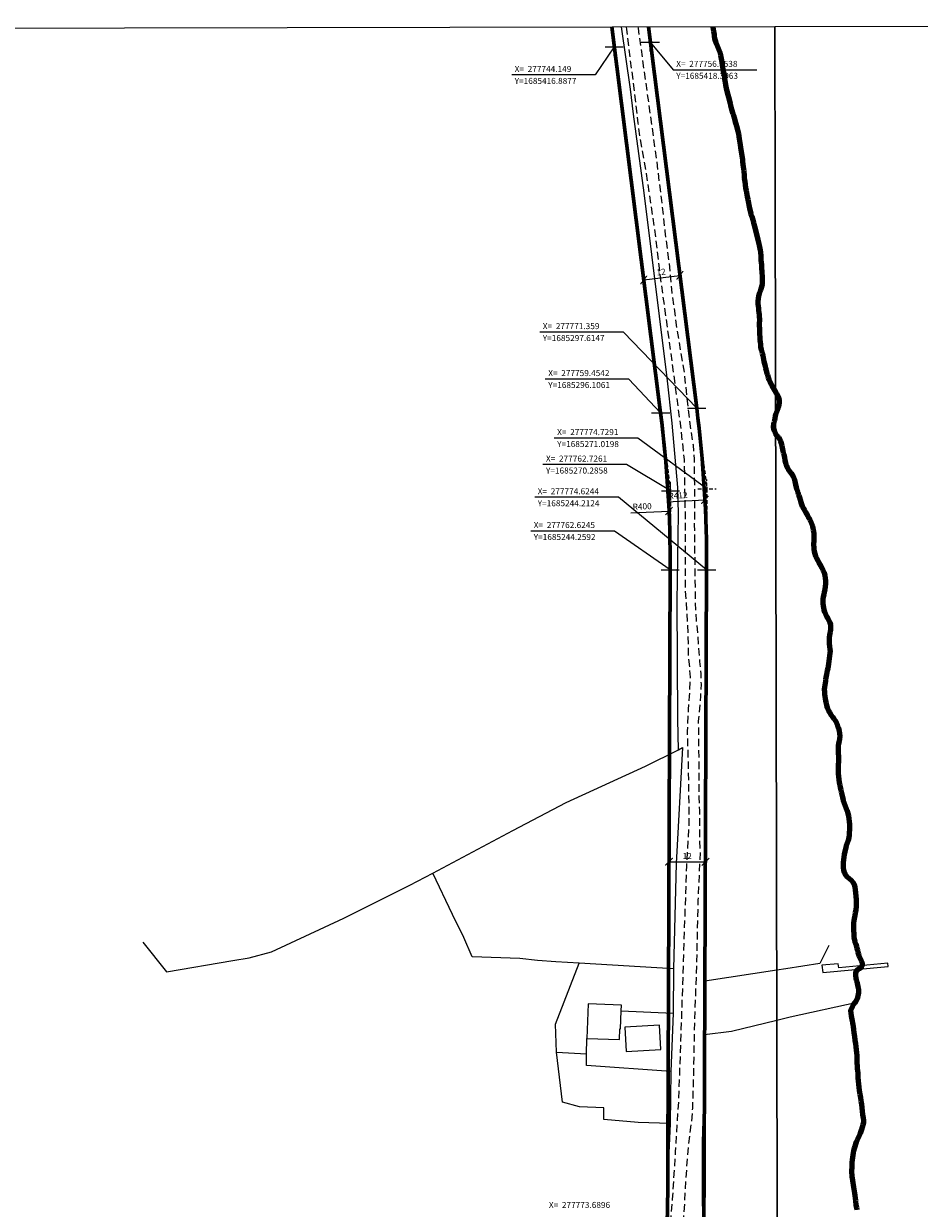
# Model space of a CAD drawing. Units: millimetres. Extents: x 275866 to 278285, y 1682648 to 1685424.
# Drawn here: x 277549 to 277845, y 1685034 to 1685424 of the extents above; entities that cross this region are included whole.
import ezdxf

# ---------------------------------------------------------------- set-up
doc = ezdxf.new("R2010")
doc.units = ezdxf.units.MM
doc.header["$MEASUREMENT"] = 0
doc.header["$PDMODE"] = 2
doc.header["$PDSIZE"] = 3
doc.linetypes.add('HIDDEN', pattern=[0.375, 0.25, -0.125])
for name, color, linetype in [('_COORDENADAS_SIRGAS', 7, 'Continuous'), ('_cotas', 7, 'Continuous'), ('_textos', 7, 'Continuous'), ('Edificacoes', 2, 'Continuous'), ('Malha', 7, 'Continuous')]:
    doc.layers.add(name, color=color, linetype=linetype)
for name, color, linetype, lineweight in [('_traçado viário por coordenadas', 7, 'Continuous', 60), ('Cerca', 8, 'Cerca', 20), ('LIMITES_MUNICIPAL', 6, 'Continuous', 100), ('Nao_Pavimentada_S_Mfio', 10, 'HIDDEN', 15), ('Ponte', 8, 'Continuous', 18), ('Rio_Perene', 5, 'Continuous', 25)]:
    doc.layers.add(name, color=color, linetype=linetype, lineweight=lineweight)
doc.styles.get("Standard").update_dxf_attribs({"font": 'arial.ttf'})
doc.linetypes.add('Cerca', pattern='A,10,0,["X",Standard,S=1,R=0,X=0,Y=-0.5],0.1', length=10.1)
doc.dimstyles.new('AEROS UPV', dxfattribs={"dimtxt": 2, "dimasz": 2.5, "dimexe": 1.25, "dimexo": 0.625, "dimtad": 1, "dimdsep": 46, "dimtxsty": 'Standard', "dimblk": 'ARCHTICK', "dimcen": 2.5, "dimadec": 0, "dimazin": 0, "dimtfac": 1, "dimtmove": 0, "dimatfit": 3, "dimfxl": 1, "dimtzin": 0, "dimarcsym": 0})

# ---------------------------------------------------------------- blocks, each defined once
blk = doc.blocks.new('_ArchTick')
at = {"color": 0, "linetype": 'Continuous', "const_width": 0.15}
blk.add_lwpolyline([(-0.5, -0.5), (0.5, 0.5)], dxfattribs=at)
blk = doc.blocks.new('*D1')
at = {"layer": '_cotas', "color": 0, "lineweight": -2, "transparency": 16777216}
for p, q in [((277753.82, 1685340.54), (277753.75, 1685341.16)), ((277753.9, 1685339.92), (277765.81, 1685341.43)), ((277765.73, 1685342.05), (277765.65, 1685342.67))]:
    blk.add_line(p, q, dxfattribs=at)
at = {"layer": 'Defpoints', "color": 0, "transparency": 16777216}
for p in [(277753.9, 1685339.92), (277765.81, 1685341.43), (277765.81, 1685341.43)]:
    blk.add_point(p, dxfattribs=at)
at = {"layer": '_cotas', "color": 0, "lineweight": -2, "transparency": 16777216, "xscale": 2.5, "yscale": 2.5, "zscale": 2.5}
for p, rotation in [((277753.9, 1685339.92), 187.2219319927198), ((277765.81, 1685341.43), 7.221931992719814)]:
    blk.add_blockref('_ArchTick', p, dxfattribs=dict(at, rotation=rotation))
at = {"layer": '_cotas', "color": 0, "transparency": 16777216, "insert": (277759.65, 1685342.29), "char_height": 2, "attachment_point": 5, "rotation": 7.2219}
blk.add_mtext('12', dxfattribs=at)
blk = doc.blocks.new('*D4')
at = {"layer": '_cotas', "color": 0, "lineweight": -2, "transparency": 16777216}
blk.add_line((277761.52, 1685266.72), (277774.06, 1685267.38), dxfattribs=at)
at = {"layer": 'Defpoints', "color": 0, "transparency": 16777216}
for p in [(277774.06, 1685267.38), (277362.63, 1685245.82)]:
    blk.add_point(p, dxfattribs=at)
at = {"layer": '_cotas', "color": 0, "lineweight": -2, "transparency": 16777216, "xscale": 2.5, "yscale": 2.5, "zscale": 2.5, "rotation": 2.998850252385206}
blk.add_blockref('_ArchTick', (277774.06, 1685267.38), dxfattribs=at)
at = {"layer": '_cotas', "color": 0, "transparency": 16777216, "insert": (277765.21, 1685268.54), "char_height": 2, "attachment_point": 5, "rotation": 2.9989}
blk.add_mtext('R412', dxfattribs=at)
blk = doc.blocks.new('*D5')
at = {"layer": '_cotas', "color": 0, "lineweight": -2, "transparency": 16777216}
blk.add_line((277749.67, 1685263.11), (277762.23, 1685263.67), dxfattribs=at)
at = {"layer": 'Defpoints', "color": 0, "transparency": 16777216}
for p in [(277762.23, 1685263.67), (277362.63, 1685245.82)]:
    blk.add_point(p, dxfattribs=at)
at = {"layer": '_cotas', "color": 0, "lineweight": -2, "transparency": 16777216, "xscale": 2.5, "yscale": 2.5, "zscale": 2.5, "rotation": 2.557333034644238}
blk.add_blockref('_ArchTick', (277762.23, 1685263.67), dxfattribs=at)
at = {"layer": '_cotas', "color": 0, "transparency": 16777216, "insert": (277753.38, 1685264.92), "char_height": 2, "attachment_point": 5, "rotation": 2.5573}
blk.add_mtext('R400', dxfattribs=at)
blk = doc.blocks.new('*D10')
at = {"layer": '_cotas', "color": 0, "lineweight": -2, "transparency": 16777216}
for p, q in [((277762.25, 1685148.59), (277762.25, 1685149.21)), ((277774.25, 1685148.54), (277774.25, 1685149.16)), ((277762.25, 1685147.96), (277774.25, 1685147.91))]:
    blk.add_line(p, q, dxfattribs=at)
at = {"layer": 'Defpoints', "color": 0, "transparency": 16777216}
for p in [(277762.25, 1685147.96), (277774.25, 1685147.91), (277774.25, 1685147.91)]:
    blk.add_point(p, dxfattribs=at)
at = {"layer": '_cotas', "color": 0, "lineweight": -2, "transparency": 16777216, "xscale": 2.5, "yscale": 2.5, "zscale": 2.5}
for p, rotation in [((277762.25, 1685147.96), 179.7763004844028), ((277774.25, 1685147.91), 359.7763004844029)]:
    blk.add_blockref('_ArchTick', p, dxfattribs=dict(at, rotation=rotation))
at = {"layer": '_cotas', "color": 0, "transparency": 16777216, "insert": (277768.25, 1685149.57), "char_height": 2, "attachment_point": 5, "rotation": 359.7763}
blk.add_mtext('12', dxfattribs=at)

msp = doc.modelspace()

# ---------------------------------------------------------------- linework, layer by layer
at = {"layer": '_COORDENADAS_SIRGAS'}
for points in [[(277756.054, 1685418.396), (277763.626, 1685409.242), (277791.212, 1685409.242)], [(277744.149, 1685416.888), (277737.917, 1685407.557), (277710.331, 1685407.557)], [(277771.359, 1685297.615), (277747.193, 1685322.706), (277719.607, 1685322.706)], [(277759.454, 1685296.106), (277748.987, 1685307.207), (277721.401, 1685307.207)], [(277774.729, 1685271.02), (277751.925, 1685287.734), (277724.338, 1685287.734)], [(277762.726, 1685270.286), (277748.236, 1685278.988), (277720.649, 1685278.988)], [(277774.624, 1685244.212), (277745.517, 1685268.202), (277717.931, 1685268.202)], [(277762.624, 1685244.259), (277744.206, 1685257.063), (277716.62, 1685257.063)]]:
    msp.add_lwpolyline(points, dxfattribs=at)
at = {"layer": '_textos', "linetype": 'HIDDEN', "ltscale": 5}
for p, q in [((277771.359, 1685297.615), (277774.729, 1685271.02)), ((277759.454, 1685296.106), (277762.726, 1685270.286)), ((277762.726, 1685270.286), (277762.624, 1685244.259)), ((277774.729, 1685271.02), (277774.624, 1685244.212))]:
    msp.add_line(p, q, dxfattribs=at)
at = {"layer": '_textos'}
for p in [(277744.149, 1685416.888), (277756.054, 1685418.396), (277759.454, 1685296.106), (277771.359, 1685297.615), (277762.726, 1685270.286), (277762.624, 1685244.259), (277774.624, 1685244.212)]:
    msp.add_point(p, dxfattribs=at)
at = {"layer": '_textos', "linetype": 'HIDDEN', "ltscale": 5}
msp.add_point((277774.729, 1685271.02), dxfattribs=at)
at = {"layer": '_traçado viário por coordenadas'}
for p, q in [((277759.454, 1685296.106), (277743.321, 1685423.419)), ((277771.359, 1685297.615), (277755.414, 1685423.443)), ((277762.624, 1685244.259), (277761.69, 1685004.827)), ((277774.624, 1685244.212), (277773.69, 1685004.78))]:
    msp.add_line(p, q, dxfattribs=at)
for radius in [412, 400]:
    msp.add_arc((277362.628, 1685245.821), radius, 359.7763, 7.22193, dxfattribs=at)
at = {"layer": 'Cerca', "flags": 128}
for points in [[(277765.309, 1685184.889), (277765.18, 1685194.924), (277764.928, 1685233.751), (277765.343, 1685262.719), (277765.155, 1685271.38), (277763.323, 1685292.698), (277761.637, 1685307.639), (277754.069, 1685368.646), (277750.491, 1685394.673), (277749.511, 1685402.911), (277746.57, 1685423.425)], [(277588.685, 1685121.392), (277596.497, 1685111.622), (277618.303, 1685115.298), (277623.768, 1685116.19), (277631.14, 1685118.265), (277654.986, 1685129.294), (277676.713, 1685140.187), (277684.282, 1685144.215), (277710.683, 1685158.262), (277728.316, 1685167.51), (277754.479, 1685179.474), (277765.309, 1685184.889)], [(277765.309, 1685184.889), (277766.704, 1685185.586), (277764.638, 1685147.339), (277763.71, 1685112.586)], [(277697.341, 1685116.516), (277694.599, 1685122.983), (277690.78, 1685130.532), (277684.282, 1685144.215)], [(277814.938, 1685120.329), (277811.956, 1685114.344), (277800.738, 1685112.563), (277797.744, 1685112.109)], [(277763.71, 1685112.586), (277732.591, 1685114.451), (277724.857, 1685114.915), (277718.823, 1685115.352), (277713.075, 1685115.964), (277697.341, 1685116.516)], [(277725.146, 1685085.112), (277724.834, 1685094.296), (277732.591, 1685114.451)], [(277763.71, 1685112.586), (277763.589, 1685097.99)], [(277797.744, 1685112.109), (277774.091, 1685108.524), (277773.895, 1685090.968)], [(277797.777, 1685095.666), (277802.157, 1685096.729), (277824.273, 1685101.558)], [(277763.589, 1685097.99), (277763.589, 1685097.944), (277762.835, 1685078.758), (277735.053, 1685080.7), (277734.994, 1685084.466)], [(277746.478, 1685098.758), (277763.589, 1685097.99)], [(277773.895, 1685090.968), (277782.831, 1685092.039), (277797.777, 1685095.666)], [(277734.994, 1685084.466), (277735.091, 1685089.661)], [(277773.895, 1685090.968), (277773.703, 1685083.273), (277773.742, 1685073.14), (277773.205, 1685055.446), (277773.133, 1685034.277)], [(277762.646, 1685061.553), (277752.063, 1685061.92), (277740.681, 1685062.885), (277740.731, 1685066.763), (277732.662, 1685067.015), (277727.11, 1685068.651), (277725.146, 1685085.112), (277734.985, 1685084.551)], [(277762.835, 1685078.758), (277762.646, 1685061.553)], [(277762.646, 1685061.553), (277761.166, 1685029.865), (277760.12, 1685008.84)]]:
    msp.add_lwpolyline(points, dxfattribs=at)
at = {"layer": 'Edificacoes', "flags": 128}
for points in [[(277735.091, 1685089.661), (277745.903, 1685089.261), (277746.035, 1685092.831), (277746.259, 1685092.823), (277746.478, 1685098.758), (277746.547, 1685100.621), (277735.511, 1685101.029)], [(277748.138, 1685085.275), (277759.577, 1685085.979), (277759.079, 1685094.061), (277747.641, 1685093.347)]]:
    msp.add_lwpolyline(points, close=True, dxfattribs=at)
at = {"layer": 'LIMITES_MUNICIPAL'}
msp.add_lwpolyline([(277776.634, 1685423.486), (277776.646, 1685423.342), (277776.792, 1685422.692), (277776.954, 1685421.98), (277777.128, 1685420.961), (277777.11, 1685420.42), (277777.261, 1685419.64), (277777.541, 1685418.649), (277777.721, 1685418.147), (277778.132, 1685417.162), (277778.604, 1685416.069), (277779.071, 1685414.776), (277779.262, 1685414.081), (277779.547, 1685412.503), (277779.742, 1685410.926), (277779.836, 1685410.157), (277780.054, 1685408.807), (277780.307, 1685407.776), (277780.486, 1685407.104), (277780.581, 1685406.278), (277780.664, 1685405.692), (277780.888, 1685404.256), (277781.196, 1685402.667), (277781.605, 1685401.044), (277781.813, 1685400.264), (277782.374, 1685398.111), (277782.514, 1685397.479), (277782.85, 1685396.135), (277783.3, 1685394.791), (277783.491, 1685394.21), (277783.827, 1685393.048), (277784.029, 1685392.136), (277784.288, 1685391.43), (277784.495, 1685390.661), (277784.938, 1685388.993), (277785.101, 1685388.133), (277785.414, 1685386.447), (277785.704, 1685384.556), (277785.861, 1685383.576), (277786.162, 1685381.56), (277786.43, 1685379.715), (277786.524, 1685378.878), (277786.719, 1685377.254), (277786.82, 1685376.628), (277786.875, 1685375.888), (277787.002, 1685374.403), (277787.074, 1685373.564), (277787.208, 1685372.448), (277787.492, 1685370.3), (277787.648, 1685369.344), (277788.018, 1685367.43), (277788.208, 1685366.473), (277788.813, 1685363.58), (277789.267, 1685361.717), (277789.497, 1685360.869), (277789.862, 1685359.724), (277790.103, 1685358.853), (277790.232, 1685358.368), (277790.496, 1685357.224), (277790.866, 1685355.8), (277791.309, 1685354.097), (277791.551, 1685353.214), (277791.994, 1685351.443), (277792.29, 1685349.797), (277792.39, 1685349.091), (277792.484, 1685347.764), (277792.566, 1685346.459), (277792.694, 1685344.962), (277792.776, 1685343.692), (277792.819, 1685342.723), (277792.912, 1685340.736), (277792.939, 1685339.864), (277792.967, 1685338.469), (277792.546, 1685337.045), (277792.365, 1685336.544), (277792.172, 1685336.02), (277791.979, 1685335.496), (277791.762, 1685334.619), (277791.648, 1685333.777), (277791.55, 1685332.848), (277791.56, 1685332.028), (277791.632, 1685331.282), (277791.715, 1685330.57), (277791.788, 1685329.87), (277791.877, 1685329.141), (277791.949, 1685328.44), (277791.993, 1685327.734), (277792.065, 1685327.033), (277792.074, 1685326.481), (277791.996, 1685325.812), (277791.963, 1685325.301), (277792.009, 1685324.711), (277792.066, 1685324.042), (277792.089, 1685323.271), (277792.101, 1685322.465), (277792.13, 1685321.859), (277792.165, 1685321.326), (277792.194, 1685320.628), (277792.239, 1685320.016), (277792.291, 1685319.511), (277792.37, 1685318.66), (277792.461, 1685317.832), (277792.648, 1685316.829), (277792.818, 1685316.273), (277792.998, 1685315.661), (277793.129, 1685315.009), (277793.242, 1685314.362), (277793.395, 1685313.699), (277793.559, 1685312.99), (277793.734, 1685312.248), (277793.915, 1685311.488), (277794.073, 1685310.774), (277794.231, 1685310.139), (277794.378, 1685309.583), (277794.525, 1685309.073), (277794.672, 1685308.585), (277794.982, 1685307.695), (277795.186, 1685307.049), (277795.485, 1685306.318), (277795.913, 1685305.502), (277796.184, 1685304.981), (277796.477, 1685304.437), (277796.77, 1685303.892), (277797.097, 1685303.36), (277797.429, 1685302.822), (277797.751, 1685302.317), (277798.032, 1685301.853), (277798.269, 1685301.388), (277798.529, 1685300.401), (277798.541, 1685299.868), (277798.514, 1685299.33), (277798.452, 1685298.768), (277798.346, 1685298.24), (277798.195, 1685297.724), (277798.004, 1685297.202), (277797.786, 1685296.651), (277797.59, 1685296.09), (277797.399, 1685295.534), (277797.254, 1685294.932), (277797.119, 1685294.274), (277796.985, 1685293.593), (277796.851, 1685292.98), (277796.694, 1685292.3), (277796.605, 1685291.494), (277796.713, 1685290.853), (277796.922, 1685290.247), (277797.148, 1685289.714), (277797.407, 1685289.136), (277797.672, 1685288.688), (277798.066, 1685288.178), (277798.432, 1685287.788), (277798.776, 1685287.261), (277798.968, 1685286.751), (277799.182, 1685286.036), (277799.397, 1685285.186), (277799.533, 1685284.664), (277799.646, 1685284.097), (277799.787, 1685283.502), (277799.929, 1685282.929), (277800.076, 1685282.397), (277800.206, 1685281.869), (277800.302, 1685281.353), (277800.438, 1685280.435), (277800.664, 1685279.448), (277800.839, 1685278.932), (277801.037, 1685278.428), (277801.268, 1685277.958), (277801.533, 1685277.476), (277801.843, 1685277.017), (277802.175, 1685276.581), (277802.519, 1685276.133), (277802.868, 1685275.623), (277803.184, 1685275.079), (277803.443, 1685274.524), (277803.629, 1685273.997), (277803.759, 1685273.481), (277803.867, 1685272.954), (277803.94, 1685272.438), (277804.15, 1685271.479), (277804.302, 1685270.986), (277804.494, 1685270.476), (277804.686, 1685269.943), (277804.878, 1685269.365), (277805.059, 1685268.753), (277805.273, 1685268.084), (277805.499, 1685267.358), (277805.725, 1685266.61), (277805.951, 1685265.884), (277806.182, 1685265.266), (277806.537, 1685264.501), (277806.87, 1685263.918), (277807.231, 1685263.328), (277807.563, 1685262.756), (277807.862, 1685262.24), (277808.144, 1685261.753), (277808.414, 1685261.277), (277808.674, 1685260.79), (277808.91, 1685260.28), (277809.136, 1685259.735), (277809.339, 1685259.191), (277809.514, 1685258.63), (277809.656, 1685258.08), (277809.791, 1685257.513), (277809.893, 1685256.935), (277809.984, 1685256.3), (277810.03, 1685255.619), (277810.042, 1685254.927), (277810.02, 1685254.269), (277809.982, 1685253.617), (277809.943, 1685252.988), (277809.933, 1685252.386), (277809.956, 1685251.728), (277810.019, 1685251.031), (277810.138, 1685250.299), (277810.319, 1685249.551), (277810.578, 1685248.814), (277810.905, 1685248.077), (277811.306, 1685247.301), (277811.694, 1685246.604), (277812.213, 1685245.72), (277812.608, 1685244.961), (277813.019, 1685244.139), (277813.363, 1685243.272), (277813.618, 1685242.382), (277813.765, 1685241.486), (277813.828, 1685240.584), (277813.835, 1685239.648), (277813.751, 1685238.712), (277813.612, 1685237.788), (277813.427, 1685236.931), (277813.254, 1685236.108), (277813.081, 1685235.331), (277812.997, 1685234.577), (277812.97, 1685233.856), (277812.982, 1685233.142), (277813.051, 1685232.438), (277813.136, 1685231.82), (277813.283, 1685231.072), (277813.497, 1685230.38), (277813.813, 1685229.632), (277814.185, 1685228.918), (277814.597, 1685228.244), (277814.969, 1685227.575), (277815.29, 1685226.901), (277815.482, 1685226.209), (277815.54, 1685225.449), (277815.473, 1685224.632), (277815.339, 1685223.725), (277815.205, 1685222.817), (277815.111, 1685221.847), (277815.078, 1685220.894), (277815.085, 1685219.902), (277815.154, 1685218.926), (277815.239, 1685218.059), (277815.336, 1685217.543), (277815.28, 1685216.76), (277815.191, 1685215.875), (277815.063, 1685214.962), (277814.963, 1685214.077), (277814.874, 1685213.26), (277814.729, 1685212.477), (277814.595, 1685211.728), (277814.427, 1685211.036), (277814.293, 1685210.355), (277814.187, 1685209.725), (277814.075, 1685209.158), (277813.98, 1685208.608), (277813.896, 1685208.058), (277813.801, 1685207.473), (277813.69, 1685206.883), (277813.589, 1685206.214), (277813.506, 1685205.493), (277813.462, 1685204.756), (277813.485, 1685204.007), (277813.548, 1685203.242), (277813.65, 1685202.482), (277813.752, 1685201.768), (277813.883, 1685201.036), (277814.047, 1685200.293), (277814.233, 1685199.539), (277814.425, 1685198.814), (277814.583, 1685198.292), (277814.871, 1685197.686), (277815.271, 1685197.023), (277815.739, 1685196.337), (277816.201, 1685195.714), (277816.64, 1685195.091), (277817.097, 1685194.405), (277817.497, 1685193.663), (277817.835, 1685192.847), (277818.129, 1685191.985), (277818.344, 1685191.146), (277818.485, 1685190.267), (277818.526, 1685189.388), (277818.482, 1685188.549), (277818.353, 1685187.726), (277818.191, 1685186.96), (277818.074, 1685186.217), (277818.013, 1685185.542), (277818.014, 1685184.964), (277818.072, 1685183.682), (277818.095, 1685182.774), (277818.102, 1685181.839), (277818.098, 1685180.914), (277818.076, 1685179.984), (277818.061, 1685179.025), (277818.074, 1685177.052), (277818.149, 1685176.059), (277818.24, 1685175.061), (277818.376, 1685174.109), (277818.546, 1685173.235), (277818.71, 1685172.413), (277818.863, 1685171.648), (277819.021, 1685170.99), (277819.191, 1685170.128), (277819.422, 1685169.25), (277819.699, 1685168.292), (277819.982, 1685167.373), (277820.286, 1685166.455), (277820.614, 1685165.582), (277820.941, 1685164.732), (277821.201, 1685163.904), (277821.427, 1685163.042), (277821.585, 1685162.135), (277821.699, 1685161.205), (277821.745, 1685160.275), (277821.758, 1685159.356), (277821.736, 1685158.449), (277821.692, 1685157.553), (277821.648, 1685156.679), (277821.582, 1685155.908), (277821.302, 1685154.807), (277821.005, 1685153.962), (277820.697, 1685153.059), (277820.439, 1685152.185), (277820.215, 1685151.278), (277820.031, 1685150.364), (277819.891, 1685149.451), (277819.769, 1685148.577), (277819.691, 1685147.704), (277819.653, 1685146.836), (277819.699, 1685145.985), (277819.818, 1685145.174), (277820.033, 1685144.437), (277820.32, 1685143.831), (277820.636, 1685143.355), (277820.968, 1685142.976), (277821.616, 1685142.358), (277822.263, 1685141.855), (277822.86, 1685141.209), (277823.294, 1685140.444), (277823.526, 1685139.577), (277823.645, 1685138.641), (277823.753, 1685137.705), (277823.833, 1685136.56), (277823.913, 1685135.369), (277823.96, 1685134.28), (277823.922, 1685133.185), (277823.827, 1685132.125), (277823.677, 1685131.052), (277823.504, 1685130.094), (277823.325, 1685129.231), (277823.213, 1685128.46), (277823.13, 1685127.751), (277823.086, 1685127.081), (277823.081, 1685126.418), (277823.082, 1685125.76), (277823.094, 1685125.045), (277823.14, 1685124.342), (277823.191, 1685123.667), (277823.242, 1685123.038), (277823.305, 1685122.499), (277823.514, 1685121.586), (277823.819, 1685120.713), (277824.112, 1685119.92), (277824.226, 1685119.398), (277824.389, 1685118.757), (277824.565, 1685118.071), (277824.74, 1685117.431), (277824.898, 1685116.887), (277825.253, 1685116.008), (277825.62, 1685115.277), (277825.891, 1685114.574), (277825.981, 1685113.894), (277825.802, 1685113.326), (277825.409, 1685112.929), (277824.914, 1685112.588), (277824.437, 1685112.23), (277824.016, 1685111.792), (277823.763, 1685111.151), (277823.747, 1685110.385), (277823.884, 1685109.478), (277823.997, 1685108.956), (277824.138, 1685108.44), (277824.279, 1685107.902), (277824.426, 1685107.369), (277824.539, 1685106.825), (277824.652, 1685106.314), (277824.782, 1685105.685), (277824.75, 1685104.687), (277824.666, 1685104.137), (277824.554, 1685103.615), (277824.257, 1685102.712), (277823.904, 1685101.935), (277823.477, 1685101.39), (277823.112, 1685100.93), (277822.759, 1685100.322), (277822.389, 1685099.562), (277822.131, 1685098.801), (277822.16, 1685097.945), (277822.319, 1685097.038), (277822.409, 1685096.539), (277822.511, 1685095.994), (277822.619, 1685095.41), (277822.738, 1685094.804), (277822.862, 1685094.271), (277822.941, 1685093.624), (277823.078, 1685092.626), (277823.237, 1685091.447), (277823.401, 1685090.251), (277823.543, 1685089.077), (277823.719, 1685087.948), (277823.867, 1685086.871), (277824.014, 1685085.85), (277824.128, 1685084.909), (277824.174, 1685084.002), (277824.197, 1685083.151), (277824.21, 1685082.323), (277824.239, 1685081.467), (277824.279, 1685080.622), (277824.337, 1685079.76), (277824.411, 1685078.926), (277824.468, 1685078.313), (277824.508, 1685077.593), (277824.549, 1685076.669), (277824.617, 1685075.637), (277824.703, 1685074.588), (277824.811, 1685073.516), (277824.964, 1685072.399), (277825.157, 1685071.276), (277825.35, 1685070.153), (277825.531, 1685069.019), (277825.701, 1685067.897), (277825.843, 1685066.768), (277825.974, 1685065.651), (277826.099, 1685064.528), (277826.258, 1685063.417), (277826.383, 1685062.566), (277826.344, 1685061.823), (277826.21, 1685061.12), (277825.992, 1685060.354), (277825.745, 1685059.605), (277825.504, 1685058.93), (277825.246, 1685058.237), (277824.943, 1685057.568), (277824.635, 1685056.881), (277824.321, 1685056.143), (277824.012, 1685055.422), (277823.738, 1685054.702), (277823.508, 1685054.004), (277823.306, 1685053.3), (277823.116, 1685052.596), (277822.948, 1685051.893), (277822.814, 1685051.121), (277822.708, 1685050.344), (277822.631, 1685049.561), (277822.575, 1685048.745), (277822.526, 1685047.899), (277822.487, 1685047.02), (277822.461, 1685046.107), (277822.462, 1685045.268), (277822.496, 1685044.667), (277822.547, 1685044.037), (277822.627, 1685043.493), (277822.718, 1685042.801), (277822.842, 1685042.018), (277822.95, 1685041.276), (277823.08, 1685040.578), (277823.194, 1685039.909), (277823.307, 1685039.24), (277823.42, 1685038.537), (277823.523, 1685037.754), (277823.614, 1685036.961), (277823.699, 1685036.138), (277823.909, 1685034.602), (277824.045, 1685033.842), (277824.192, 1685033.025)], dxfattribs=at)
at = {"layer": 'Malha', "flags": 128}
for points in [[(277314.447, 1685422.55), (277797.12, 1685423.528), (277798.231, 1684869.27), (277315.582, 1684868.292), (277314.447, 1685422.55)], [(277797.12, 1685423.528), (278279.793, 1685424.485), (278280.879, 1684870.227), (277798.231, 1684869.27), (277797.12, 1685423.528)]]:
    msp.add_lwpolyline(points, close=True, dxfattribs=at)
at = {"layer": 'Nao_Pavimentada_S_Mfio', "ltscale": 10, "flags": 128}
for points in [[(277748.052, 1685423.428), (277748.189, 1685422.532), (277751.297, 1685397.618), (277751.991, 1685391.617), (277752.471, 1685387.488), (277754.713, 1685375.031), (277757.371, 1685357.183), (277759.192, 1685341.844), (277762.819, 1685315.615), (277766.094, 1685290.83), (277767.214, 1685280.728), (277767.491, 1685265.206), (277767.609, 1685253.53), (277767.571, 1685237.478), (277768.328, 1685226.071), (277768.603, 1685215.799), (277768.937, 1685212.272), (277769.176, 1685208.896), (277768.929, 1685202.528), (277768.58, 1685198.171), (277768.21, 1685190.869), (277768.571, 1685179.175), (277768.753, 1685166.377), (277768.717, 1685159.042), (277767.978, 1685146.453), (277767.439, 1685131.113), (277766.654, 1685106.608), (277766.009, 1685087.536), (277765.37, 1685069.683), (277764.31, 1685052.186), (277763.303, 1685036.58), (277762.274, 1685025.233), (277761.658, 1685010.952), (277760.837, 1684994), (277759.983, 1684974.388), (277759.459, 1684968.155), (277758.432, 1684955.294), (277757.314, 1684946.535), (277754.55, 1684934.195), (277754.108, 1684931.461), (277753.624, 1684929.197), (277752.352, 1684925.143), (277750.762, 1684921.663), (277747.33, 1684914.74), (277745.097, 1684910.887), (277742.812, 1684907.727), (277734.942, 1684898.558), (277728.257, 1684891.048), (277721.537, 1684883.977), (277715.52, 1684878.521), (277710.348, 1684873.934), (277707.893, 1684872.079), (277704.921, 1684869.081)], [(277751.973, 1685423.436), (277752.029, 1685423.004), (277754.495, 1685405.321), (277758.133, 1685379.082), (277759.725, 1685366.11), (277760.867, 1685356.018), (277762.244, 1685345.467), (277763.015, 1685336.831), (277764.92, 1685322.976), (277767.251, 1685309.025), (277768.847, 1685294.432), (277770.148, 1685285.508), (277770.546, 1685280.811), (277770.613, 1685266.201), (277770.578, 1685259.23), (277770.866, 1685233.676), (277771.166, 1685227.638), (277771.527, 1685224.659), (277772.093, 1685217.065), (277772.313, 1685213.982), (277772.685, 1685209.923), (277772.791, 1685206.527), (277772.591, 1685202.602), (277772.091, 1685196.865), (277771.892, 1685194.373), (277771.919, 1685191.075), (277771.974, 1685188.013), (277772.095, 1685176.67), (277772.098, 1685169.114), (277772.274, 1685164.755), (277772.31, 1685158.001), (277772.309, 1685154.857), (277772.496, 1685150.952), (277771.763, 1685135.267), (277771.327, 1685115.087), (277770.615, 1685095.253), (277770.215, 1685074.264), (277770.068, 1685070.55), (277769.958, 1685066.628), (277769.563, 1685061.692), (277768.581, 1685054.715), (277767.734, 1685043.314), (277767.285, 1685034.946), (277766.611, 1685024.963), (277765.693, 1685010.909), (277764.141, 1684976.206), (277760.441, 1684939.166), (277759.69, 1684934.064), (277758.568, 1684929.59), (277757.808, 1684927.105), (277756.767, 1684924.373), (277755.483, 1684921.635), (277753.478, 1684918.514), (277751.91, 1684915.823), (277746.715, 1684907.033), (277745.164, 1684904.922), (277740.835, 1684899.418), (277737.576, 1684895.729), (277733.428, 1684891.35), (277731.512, 1684889.171), (277729.156, 1684886.485), (277725.526, 1684882.679), (277718.514, 1684875.459), (277714.94, 1684871.899), (277712.09, 1684869.445), (277711.608, 1684869.095)]]:
    msp.add_lwpolyline(points, dxfattribs=at)
at = {"layer": 'Ponte', "flags": 128}
msp.add_lwpolyline([(277812.916, 1685111.377), (277834.509, 1685113.416), (277834.372, 1685114.433), (277818.249, 1685112.928), (277818.05, 1685114.222), (277812.687, 1685113.774)], close=True, dxfattribs=at)
at = {"layer": 'Rio_Perene', "flags": 128}
for points in [[(277776.634, 1685423.486), (277776.646, 1685423.342), (277776.792, 1685422.692), (277776.954, 1685421.98), (277777.128, 1685420.961), (277777.11, 1685420.42), (277777.261, 1685419.64), (277777.541, 1685418.649), (277777.721, 1685418.147), (277778.132, 1685417.162), (277778.604, 1685416.069), (277779.071, 1685414.776), (277779.262, 1685414.081), (277779.547, 1685412.503), (277779.742, 1685410.926), (277779.836, 1685410.157), (277780.054, 1685408.807), (277780.307, 1685407.776), (277780.486, 1685407.104), (277780.581, 1685406.278), (277780.664, 1685405.692), (277780.888, 1685404.256), (277781.196, 1685402.667), (277781.605, 1685401.044), (277781.813, 1685400.264), (277782.374, 1685398.111), (277782.514, 1685397.479), (277782.85, 1685396.135), (277783.3, 1685394.79), (277783.491, 1685394.21), (277783.827, 1685393.048), (277784.029, 1685392.136), (277784.288, 1685391.43), (277784.495, 1685390.661), (277784.938, 1685388.992), (277785.101, 1685388.132), (277785.414, 1685386.447), (277785.704, 1685384.556), (277785.861, 1685383.576), (277786.162, 1685381.56), (277786.43, 1685379.715), (277786.524, 1685378.878), (277786.719, 1685377.254), (277786.82, 1685376.628), (277786.875, 1685375.887), (277787.002, 1685374.403), (277787.074, 1685373.564), (277787.208, 1685372.447), (277787.492, 1685370.3), (277787.648, 1685369.344), (277788.018, 1685367.43), (277788.208, 1685366.473), (277788.813, 1685363.58), (277789.267, 1685361.717), (277789.497, 1685360.869), (277789.862, 1685359.724), (277790.103, 1685358.853), (277790.232, 1685358.368), (277790.496, 1685357.224), (277790.866, 1685355.8), (277791.309, 1685354.097), (277791.551, 1685353.214), (277791.994, 1685351.443), (277792.29, 1685349.797), (277792.39, 1685349.091), (277792.484, 1685347.764), (277792.566, 1685346.459), (277792.694, 1685344.962), (277792.776, 1685343.691), (277792.819, 1685342.723), (277792.912, 1685340.736), (277792.939, 1685339.864), (277792.967, 1685338.469), (277792.546, 1685337.045), (277792.365, 1685336.544), (277792.172, 1685336.02), (277791.979, 1685335.496), (277791.762, 1685334.619), (277791.648, 1685333.777), (277791.55, 1685332.848), (277791.56, 1685332.028), (277791.632, 1685331.282), (277791.715, 1685330.57), (277791.788, 1685329.87), (277791.877, 1685329.141), (277791.949, 1685328.44), (277791.993, 1685327.734), (277792.065, 1685327.033), (277792.074, 1685326.481), (277791.996, 1685325.811), (277791.963, 1685325.301), (277792.009, 1685324.711), (277792.066, 1685324.042), (277792.089, 1685323.271), (277792.101, 1685322.465), (277792.13, 1685321.859), (277792.165, 1685321.325), (277792.194, 1685320.628), (277792.239, 1685320.015), (277792.291, 1685319.511), (277792.37, 1685318.66), (277792.461, 1685317.832), (277792.648, 1685316.829), (277792.818, 1685316.273), (277792.998, 1685315.661), (277793.129, 1685315.009), (277793.242, 1685314.362), (277793.395, 1685313.699), (277793.559, 1685312.99), (277793.734, 1685312.248), (277793.915, 1685311.488), (277794.073, 1685310.774), (277794.231, 1685310.139), (277794.378, 1685309.583), (277794.525, 1685309.073), (277794.672, 1685308.585), (277794.982, 1685307.695), (277795.186, 1685307.049), (277795.485, 1685306.318), (277795.913, 1685305.502), (277796.184, 1685304.98), (277796.477, 1685304.436), (277796.77, 1685303.892), (277797.097, 1685303.36), (277797.362, 1685302.931)], [(277797.362, 1685302.931), (277797.429, 1685302.822), (277797.751, 1685302.317), (277798.032, 1685301.853), (277798.269, 1685301.388), (277798.529, 1685300.401), (277798.541, 1685299.868), (277798.514, 1685299.329), (277798.452, 1685298.768), (277798.346, 1685298.24), (277798.195, 1685297.724), (277798.004, 1685297.202), (277797.786, 1685296.651), (277797.59, 1685296.09), (277797.399, 1685295.533), (277797.377, 1685295.442)], [(277797.377, 1685295.442), (277797.254, 1685294.932), (277797.119, 1685294.274), (277796.985, 1685293.593), (277796.851, 1685292.98), (277796.694, 1685292.3), (277796.605, 1685291.494), (277796.713, 1685290.853), (277796.922, 1685290.247), (277797.148, 1685289.714), (277797.389, 1685289.175)], [(277797.389, 1685289.175), (277797.407, 1685289.136), (277797.672, 1685288.688), (277798.066, 1685288.178), (277798.432, 1685287.788), (277798.776, 1685287.261), (277798.968, 1685286.751), (277799.182, 1685286.036), (277799.397, 1685285.186), (277799.533, 1685284.664), (277799.646, 1685284.097), (277799.787, 1685283.502), (277799.929, 1685282.929), (277800.076, 1685282.397), (277800.206, 1685281.869), (277800.302, 1685281.353), (277800.438, 1685280.435), (277800.664, 1685279.448), (277800.839, 1685278.932), (277801.037, 1685278.428), (277801.268, 1685277.957), (277801.533, 1685277.476), (277801.843, 1685277.017), (277802.175, 1685276.581), (277802.519, 1685276.133), (277802.868, 1685275.623), (277803.184, 1685275.079), (277803.443, 1685274.524), (277803.629, 1685273.997), (277803.759, 1685273.481), (277803.867, 1685272.953), (277803.94, 1685272.437), (277804.15, 1685271.479), (277804.302, 1685270.986), (277804.494, 1685270.476), (277804.686, 1685269.943), (277804.878, 1685269.365), (277805.059, 1685268.753), (277805.273, 1685268.084), (277805.499, 1685267.358), (277805.725, 1685266.61), (277805.951, 1685265.884), (277806.182, 1685265.266), (277806.537, 1685264.501), (277806.87, 1685263.918), (277807.231, 1685263.328), (277807.563, 1685262.756), (277807.862, 1685262.24), (277808.144, 1685261.753), (277808.414, 1685261.277), (277808.674, 1685260.79), (277808.91, 1685260.28), (277809.136, 1685259.735), (277809.339, 1685259.191), (277809.514, 1685258.63), (277809.656, 1685258.08), (277809.791, 1685257.513), (277809.893, 1685256.935), (277809.984, 1685256.3), (277810.03, 1685255.619), (277810.042, 1685254.927), (277810.02, 1685254.269), (277809.982, 1685253.617), (277809.943, 1685252.987), (277809.933, 1685252.386), (277809.956, 1685251.728), (277810.019, 1685251.031), (277810.138, 1685250.299), (277810.319, 1685249.551), (277810.578, 1685248.814), (277810.905, 1685248.077), (277811.306, 1685247.301), (277811.694, 1685246.604), (277812.213, 1685245.72), (277812.608, 1685244.961), (277813.019, 1685244.139), (277813.363, 1685243.272), (277813.618, 1685242.382), (277813.765, 1685241.486), (277813.828, 1685240.584), (277813.835, 1685239.648), (277813.751, 1685238.712), (277813.612, 1685237.788), (277813.427, 1685236.931), (277813.254, 1685236.108), (277813.081, 1685235.331), (277812.997, 1685234.577), (277812.97, 1685233.856), (277812.982, 1685233.142), (277813.051, 1685232.438), (277813.136, 1685231.82), (277813.283, 1685231.072), (277813.497, 1685230.38), (277813.813, 1685229.632), (277814.185, 1685228.918), (277814.597, 1685228.244), (277814.969, 1685227.575), (277815.29, 1685226.901), (277815.482, 1685226.209), (277815.54, 1685225.449), (277815.473, 1685224.632), (277815.339, 1685223.725), (277815.205, 1685222.817), (277815.111, 1685221.847), (277815.078, 1685220.894), (277815.085, 1685219.902), (277815.154, 1685218.926), (277815.239, 1685218.059), (277815.336, 1685217.543), (277815.28, 1685216.76), (277815.191, 1685215.875), (277815.063, 1685214.962), (277814.963, 1685214.077), (277814.874, 1685213.26), (277814.729, 1685212.477), (277814.595, 1685211.728), (277814.427, 1685211.036), (277814.293, 1685210.355), (277814.187, 1685209.725), (277814.075, 1685209.158), (277813.98, 1685208.608), (277813.896, 1685208.058), (277813.801, 1685207.473), (277813.69, 1685206.883), (277813.589, 1685206.214), (277813.506, 1685205.493), (277813.462, 1685204.756), (277813.485, 1685204.007), (277813.548, 1685203.242), (277813.65, 1685202.482), (277813.752, 1685201.768), (277813.883, 1685201.036), (277814.047, 1685200.293), (277814.233, 1685199.539), (277814.425, 1685198.814), (277814.583, 1685198.292), (277814.871, 1685197.686), (277815.271, 1685197.023), (277815.739, 1685196.337), (277816.201, 1685195.714), (277816.64, 1685195.091), (277817.097, 1685194.405), (277817.497, 1685193.663), (277817.835, 1685192.847), (277818.129, 1685191.985), (277818.344, 1685191.146), (277818.485, 1685190.267), (277818.526, 1685189.388), (277818.482, 1685188.549), (277818.353, 1685187.726), (277818.191, 1685186.96), (277818.074, 1685186.217), (277818.013, 1685185.542), (277818.014, 1685184.963), (277818.072, 1685183.682), (277818.095, 1685182.774), (277818.102, 1685181.839), (277818.098, 1685180.914), (277818.076, 1685179.984), (277818.061, 1685179.025), (277818.074, 1685177.052), (277818.149, 1685176.059), (277818.24, 1685175.061), (277818.376, 1685174.109), (277818.546, 1685173.235), (277818.71, 1685172.413), (277818.863, 1685171.648), (277819.021, 1685170.99), (277819.191, 1685170.128), (277819.422, 1685169.25), (277819.699, 1685168.292), (277819.982, 1685167.373), (277820.286, 1685166.455), (277820.614, 1685165.582), (277820.941, 1685164.732), (277821.201, 1685163.904), (277821.427, 1685163.042), (277821.585, 1685162.135), (277821.699, 1685161.205), (277821.745, 1685160.275), (277821.758, 1685159.356), (277821.736, 1685158.449), (277821.692, 1685157.553), (277821.648, 1685156.679), (277821.582, 1685155.908), (277821.302, 1685154.807), (277821.005, 1685153.961), (277820.697, 1685153.059), (277820.439, 1685152.185), (277820.215, 1685151.278), (277820.031, 1685150.364), (277819.891, 1685149.451), (277819.769, 1685148.577), (277819.691, 1685147.704), (277819.653, 1685146.836), (277819.699, 1685145.985), (277819.818, 1685145.174), (277820.033, 1685144.437), (277820.32, 1685143.831), (277820.636, 1685143.355), (277820.968, 1685142.976), (277821.616, 1685142.358), (277822.263, 1685141.855), (277822.86, 1685141.209), (277823.294, 1685140.444), (277823.526, 1685139.577), (277823.645, 1685138.641), (277823.753, 1685137.705), (277823.833, 1685136.56), (277823.913, 1685135.369), (277823.96, 1685134.28), (277823.922, 1685133.185), (277823.827, 1685132.125), (277823.677, 1685131.052), (277823.504, 1685130.094), (277823.325, 1685129.231), (277823.213, 1685128.46), (277823.13, 1685127.751), (277823.086, 1685127.081), (277823.081, 1685126.418), (277823.082, 1685125.76), (277823.094, 1685125.045), (277823.14, 1685124.342), (277823.191, 1685123.667), (277823.242, 1685123.038), (277823.305, 1685122.499), (277823.514, 1685121.586), (277823.819, 1685120.713), (277824.112, 1685119.92), (277824.226, 1685119.398), (277824.389, 1685118.757), (277824.565, 1685118.071), (277824.74, 1685117.431), (277824.898, 1685116.887), (277825.253, 1685116.008), (277825.62, 1685115.277), (277825.891, 1685114.574), (277825.981, 1685113.894), (277825.802, 1685113.326), (277825.409, 1685112.929), (277824.914, 1685112.588), (277824.437, 1685112.23), (277824.016, 1685111.792), (277823.763, 1685111.151), (277823.747, 1685110.385), (277823.884, 1685109.478), (277823.997, 1685108.956), (277824.138, 1685108.44), (277824.279, 1685107.902), (277824.426, 1685107.369), (277824.539, 1685106.825), (277824.652, 1685106.314), (277824.782, 1685105.685), (277824.75, 1685104.687), (277824.666, 1685104.136), (277824.554, 1685103.615), (277824.257, 1685102.712), (277823.904, 1685101.935), (277823.477, 1685101.39), (277823.112, 1685100.93), (277822.759, 1685100.322), (277822.389, 1685099.562), (277822.131, 1685098.801), (277822.16, 1685097.945), (277822.319, 1685097.038), (277822.409, 1685096.539), (277822.511, 1685095.994), (277822.619, 1685095.41), (277822.738, 1685094.804), (277822.862, 1685094.271), (277822.941, 1685093.624), (277823.078, 1685092.626), (277823.237, 1685091.447), (277823.401, 1685090.25), (277823.543, 1685089.077), (277823.719, 1685087.948), (277823.867, 1685086.871), (277824.014, 1685085.85), (277824.128, 1685084.909), (277824.174, 1685084.002), (277824.197, 1685083.151), (277824.21, 1685082.323), (277824.239, 1685081.466), (277824.279, 1685080.621), (277824.337, 1685079.759), (277824.411, 1685078.926), (277824.468, 1685078.313), (277824.508, 1685077.593), (277824.549, 1685076.669), (277824.617, 1685075.637), (277824.703, 1685074.588), (277824.811, 1685073.516), (277824.964, 1685072.399), (277825.157, 1685071.276), (277825.35, 1685070.153), (277825.531, 1685069.019), (277825.701, 1685067.897), (277825.843, 1685066.768), (277825.974, 1685065.651), (277826.099, 1685064.528), (277826.258, 1685063.417), (277826.383, 1685062.566), (277826.344, 1685061.823), (277826.21, 1685061.12), (277825.992, 1685060.354), (277825.745, 1685059.605), (277825.504, 1685058.93), (277825.246, 1685058.237), (277824.943, 1685057.567), (277824.635, 1685056.881), (277824.321, 1685056.143), (277824.012, 1685055.422), (277823.738, 1685054.701), (277823.508, 1685054.003), (277823.306, 1685053.3), (277823.116, 1685052.596), (277822.948, 1685051.893), (277822.814, 1685051.121), (277822.708, 1685050.344), (277822.631, 1685049.561), (277822.575, 1685048.744), (277822.526, 1685047.899), (277822.487, 1685047.02), (277822.461, 1685046.107), (277822.462, 1685045.268), (277822.496, 1685044.666), (277822.547, 1685044.037), (277822.627, 1685043.493), (277822.718, 1685042.801), (277822.842, 1685042.018), (277822.95, 1685041.276), (277823.08, 1685040.578), (277823.194, 1685039.909), (277823.307, 1685039.24), (277823.42, 1685038.537), (277823.523, 1685037.754), (277823.614, 1685036.961), (277823.699, 1685036.138), (277823.909, 1685034.602), (277824.045, 1685033.842), (277824.192, 1685033.025)]]:
    msp.add_lwpolyline(points, dxfattribs=at)

# ---------------------------------------------------------------- texts
at = {"layer": '_COORDENADAS_SIRGAS'}
for s, p in [('X=  277744.149', (277711.316, 1685408.542)), ('X=  277756.0538', (277764.611, 1685410.227)), ('Y=1685416.8877', (277711.316, 1685404.601)), ('Y=1685418.3963', (277764.611, 1685406.286)), ('X=  277771.359', (277720.592, 1685323.691)), ('Y=1685297.6147', (277720.592, 1685319.75)), ('X=  277759.4542', (277722.386, 1685308.192)), ('Y=1685296.1061', (277722.386, 1685304.251)), ('X=  277774.7291', (277725.324, 1685288.719)), ('Y=1685271.0198', (277725.324, 1685284.778)), ('X=  277762.7261', (277721.635, 1685279.973)), ('Y=1685270.2858', (277721.635, 1685276.032)), ('X=  277774.6244', (277718.916, 1685269.187)), ('Y=1685244.2124', (277718.916, 1685265.247)), ('X=  277762.6245', (277717.605, 1685258.049)), ('Y=1685244.2592', (277717.605, 1685254.108)), ('X=  277773.6896', (277722.604, 1685033.686))]:
    msp.add_text(s, height=2, dxfattribs=at).set_placement(p)

# ---------------------------------------------------------------- dimensions: what is measured, and where the dimension line sits
at = {"layer": '_cotas'}
for p1, p2, picture, middle in [((277753.903, 1685339.917), (277765.807, 1685341.425), '*D1', (277759.65, 1685342.287)), ((277762.249, 1685147.961), (277774.248, 1685147.914), '*D10', (277768.255, 1685149.567))]:
    dim = msp.add_aligned_dim(p1=p1, p2=p2, distance=0, dimstyle='AEROS UPV', dxfattribs=at)
    dim.commit()
    dim.dimension.update_dxf_attribs({"geometry": picture, "text_midpoint": middle})
for mpoint, picture, middle in [((277774.063, 1685267.375), '*D4', (277765.294, 1685266.916)), ((277762.229, 1685263.669), '*D5', (277753.45, 1685263.276))]:
    dim = msp.add_radius_dim(center=(277362.628, 1685245.821), mpoint=mpoint, dimstyle='AEROS UPV', dxfattribs=at)
    dim.commit()
    dim.dimension.update_dxf_attribs({"geometry": picture, "text_midpoint": middle, "dimtype": 164})

doc.saveas('drawing.dxf')
